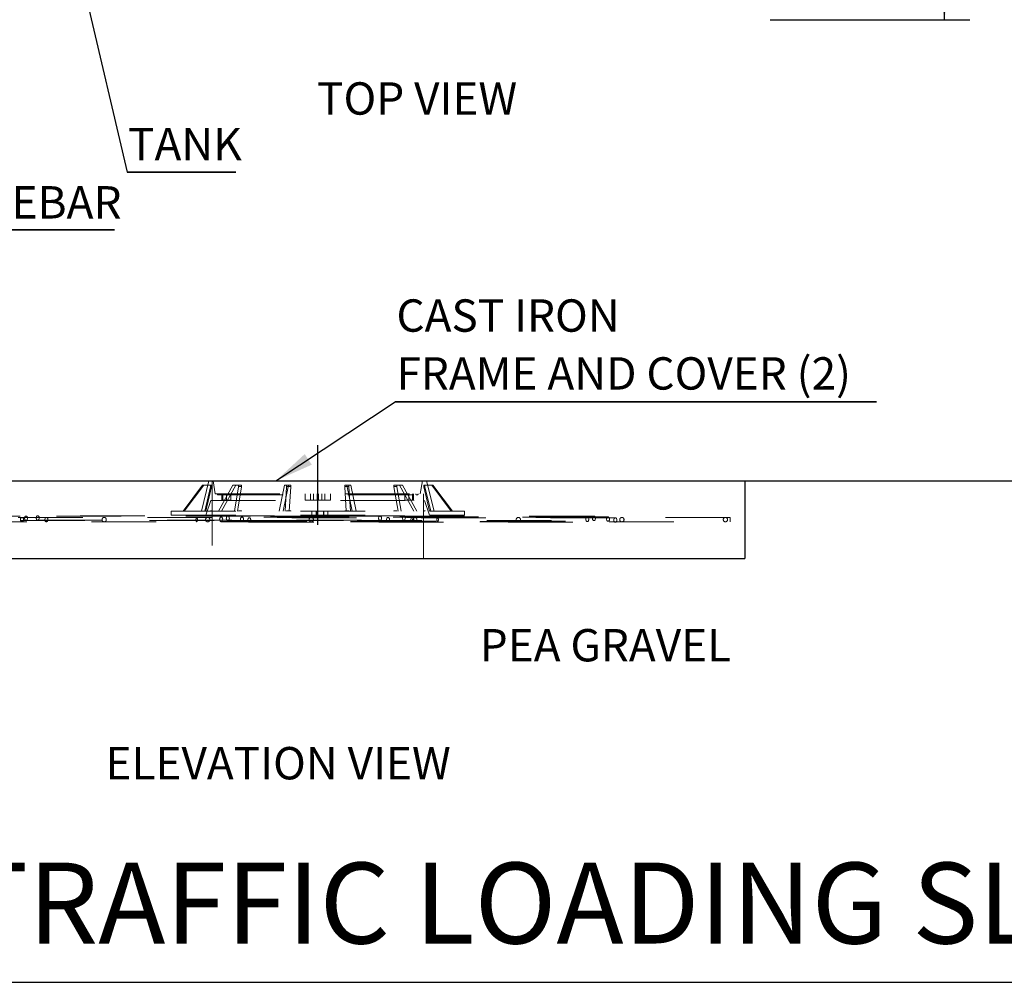
# Model space of a CAD drawing. Units: inches. Extents: x 0.3 to 10.6, y 0.2 to 8.1.
# Drawn here: x 1.7 to 3.2, y 4.5 to 6 of the extents above; entities that cross this region are included whole.
import ezdxf

# ---------------------------------------------------------------- set-up
doc = ezdxf.new("R2010")
doc.units = ezdxf.units.IN
doc.header["$MEASUREMENT"] = 0
doc.linetypes.add('CENTERX2', pattern=[0.8, 0.5, -0.1, 0.1, -0.1])
doc.linetypes.add('HIDDEN', pattern=[0.075, 0.05, -0.025])
doc.layers.add('FORMAT', color=7, linetype='Continuous')
doc.styles.add('SLDTEXTSTYLE0', font='TXT', dxfattribs={"width": 0.75})
doc.dimstyles.new('SLDDIMSTYLE2', dxfattribs={"dimtxt": 0.18, "dimasz": 0.06, "dimexe": 0, "dimexo": 0.0625, "dimgap": 0, "dimtad": 0, "dimtih": 1, "dimtoh": 1, "dimdec": 0, "dimrnd": 1e-09, "dimzin": 0, "dimdsep": 46, "dimtxsty": 'Standard', "dimsah": 1, "dimcen": 0.09, "dimadec": 0, "dimazin": 0, "dimtfac": 0.06, "dimtdec": 0, "dimtofl": 0, "dimtmove": 0, "dimatfit": 3, "dimfxl": 0, "dimfrac": 2, "dimtolj": 1, "dimtzin": 0, "dimarcsym": 0})
doc.dimstyles.new('SLDDIMSTYLE3', dxfattribs={"dimtxt": 0.05, "dimasz": 0.06, "dimexe": 0, "dimexo": 0.0625, "dimgap": 0.0125, "dimtad": 0, "dimtih": 1, "dimtoh": 1, "dimdec": 0, "dimlfac": 75, "dimrnd": 1e-09, "dimzin": 12, "dimdsep": 46, "dimtxsty": 'SLDTEXTSTYLE0', "dimsah": 1, "dimcen": 0.09, "dimadec": 0, "dimazin": 3, "dimtfac": 1, "dimtdec": 0, "dimtofl": 0, "dimtmove": 0, "dimatfit": 3, "dimfxl": 0, "dimfrac": 2, "dimtolj": 1, "dimtzin": 12, "dimarcsym": 0})

# ---------------------------------------------------------------- blocks, each defined once
blk = doc.blocks.new('SW_NOTE_5')
at = {"layer": 'FORMAT', "color": 0}
for p, q in [((0, 0), (0.744, 0)), ((0.744, 0), (0, 0)), ((0, 0), (0.744, 0)), ((0.744, 0), (0, 0)), ((0, 0), (0.744, 0)), ((0.744, 0), (0, 0))]:
    blk.add_line(p, q, dxfattribs=at)
at = {"layer": 'FORMAT', "color": 0, "char_height": 0.05, "attachment_point": 1, "style": 'SLDTEXTSTYLE0'}
for s, insert in [('CAST IRON', (0.002, 0.1585)), ('FRAME AND COVER (2)', (0.002, 0.0691))]:
    blk.add_mtext(s, dxfattribs=dict(at, insert=insert))
blk = doc.blocks.new('_D_4')
at = {"layer": 'FORMAT'}
for p, q in [((2.8808, 7.7382), (3.1892, 7.7382)), ((3.1498, 7.7382), (3.1498, 6.8934)), ((3.1498, 5.9515), (3.1498, 6.814)), ((2.8808, 5.9515), (3.1892, 5.9515))]:
    blk.add_line(p, q, dxfattribs=at)
for points in [[(3.1498, 7.7382), (3.1398, 7.6782), (3.1598, 7.6782)], [(3.1498, 5.9515), (3.1598, 6.0115), (3.1398, 6.0115)]]:
    blk.add_solid(points, dxfattribs=at)
at = {"layer": 'FORMAT', "insert": (3.0944, 6.8784), "char_height": 0.05, "attachment_point": 1, "style": 'SLDTEXTSTYLE0'}
blk.add_mtext('134', dxfattribs=at)
blk = doc.blocks.new('SW_NOTE_7')
at = {"layer": 'FORMAT', "color": 0}
for p, q in [((0, 0), (0.207, 0)), ((0.207, 0), (0, 0)), ((0, 0), (0.207, 0)), ((0.207, 0), (0, 0)), ((0, 0), (0.207, 0)), ((0.207, 0), (0, 0))]:
    blk.add_line(p, q, dxfattribs=at)
at = {"layer": 'FORMAT', "color": 0, "insert": (0.0046, 0.0673), "char_height": 0.05, "attachment_point": 1, "style": 'SLDTEXTSTYLE0'}
blk.add_mtext('REBAR', dxfattribs=at)
blk = doc.blocks.new('SW_NOTE_9')
at = {"layer": 'FORMAT', "color": 0}
for p, q in [((0, 0), (0.1675, 0)), ((0.1675, 0), (0, 0)), ((0, 0), (0.1675, 0)), ((0.1675, 0), (0, 0)), ((0, 0), (0.1675, 0)), ((0.1675, 0), (0, 0))]:
    blk.add_line(p, q, dxfattribs=at)
at = {"layer": 'FORMAT', "color": 0, "insert": (0.0012, 0.0686), "char_height": 0.05, "attachment_point": 1, "style": 'SLDTEXTSTYLE0'}
blk.add_mtext('TANK', dxfattribs=at)

msp = doc.modelspace()

# ---------------------------------------------------------------- linework, layer by layer
at = {"color": 7, "linetype": 'CENTERX2'}
msp.add_line((2.1814557, 5.1710129), (2.1814557, 5.294221), dxfattribs=at)
at = {"color": 7, "linetype": 'Continuous', "lineweight": 25}
for p, q in [((0.6014557, 5.2392809), (2.8414557, 5.2392809)), ((2.8414557, 5.2392809), (2.8414557, 5.1192809)), ((0.6014557, 5.1192809), (2.8414557, 5.1192809))]:
    msp.add_line(p, q, dxfattribs=at)
at = {"color": 7, "linetype": 'HIDDEN', "lineweight": 18}
for p, q in [((2.0131224, 5.2392809), (2.0017052, 5.1926143)), ((2.0181224, 5.2392809), (2.0181224, 5.1192809)), ((2.019789, 5.2392809), (2.0231224, 5.2192809)), ((2.339789, 5.2192809), (2.3431224, 5.2392809)), ((2.3447891, 5.1192809), (2.3447891, 5.2392809)), ((2.3612062, 5.1926143), (2.349789, 5.2392809)), ((1.9733796, 5.1926143), (2.0036261, 5.2326143)), ((1.9750752, 5.1926143), (2.0053218, 5.2326143)), ((2.0156907, 5.2326143), (2.0036261, 5.2326143)), ((2.0067989, 5.1926143), (2.0156907, 5.2301877)), ((2.0084946, 5.1926143), (2.0173864, 5.2301877)), ((2.0156907, 5.2326143), (2.0156907, 5.2301877)), ((2.0173864, 5.2326143), (2.0156907, 5.2326143)), ((2.0173864, 5.2326143), (2.0173864, 5.2301877)), ((2.0231224, 5.2192809), (2.339789, 5.2192809)), ((2.028274, 5.1926143), (2.0502865, 5.2326143)), ((2.0330098, 5.1926143), (2.0550223, 5.2326143)), ((2.0335247, 5.2092809), (2.0335247, 5.2192809)), ((2.0344242, 5.2092809), (2.0344242, 5.2192809)), ((2.0348581, 5.2192809), (2.0348581, 5.2092809)), ((2.0404834, 5.2092809), (2.0404834, 5.2192809)), ((2.0469898, 5.2092809), (2.0469898, 5.2192809)), ((2.0502865, 5.2326143), (2.0550223, 5.2326143)), ((2.0525955, 5.1926143), (2.0590667, 5.2301877)), ((2.0638024, 5.2326143), (2.0550223, 5.2326143)), ((2.0590667, 5.2326143), (2.0590667, 5.2301877)), ((2.0638024, 5.2326143), (2.0638024, 5.2301877)), ((2.1218254, 5.1926143), (2.1300596, 5.2326143)), ((2.1282569, 5.1926143), (2.136491, 5.2326143)), ((2.1333439, 5.2326143), (2.1300596, 5.2326143)), ((2.1309233, 5.1926143), (2.1333439, 5.2301877)), ((2.1397754, 5.2326143), (2.1333439, 5.2326143)), ((2.1333439, 5.2326143), (2.1333439, 5.2301877)), ((2.1373548, 5.1926143), (2.1397754, 5.2301877)), ((2.1397754, 5.2326143), (2.1397754, 5.2301877)), ((2.1618469, 5.2092809), (2.1618469, 5.2192809)), ((2.1705372, 5.2092809), (2.1705372, 5.2192809)), ((2.1748596, 5.2192809), (2.1748596, 5.2092809)), ((2.1804849, 5.2092809), (2.1804849, 5.2192809)), ((2.1824265, 5.2192809), (2.1824265, 5.2092809)), ((2.1880518, 5.2092809), (2.1880518, 5.2192809)), ((2.1923742, 5.2092809), (2.1923742, 5.2192809)), ((2.2010645, 5.2092809), (2.2010645, 5.2192809)), ((2.223136, 5.2326143), (2.223136, 5.2301877)), ((2.223136, 5.2326143), (2.2264203, 5.2326143)), ((2.2255566, 5.1926143), (2.223136, 5.2301877)), ((2.2346545, 5.1926143), (2.2264203, 5.2326143)), ((2.2264203, 5.2326143), (2.2328518, 5.2326143)), ((2.2295674, 5.2326143), (2.2295674, 5.2301877)), ((2.2319881, 5.1926143), (2.2295674, 5.2301877)), ((2.241086, 5.1926143), (2.2328518, 5.2326143)), ((2.3038448, 5.2326143), (2.2991089, 5.2326143)), ((2.2991089, 5.2326143), (2.2991089, 5.2301877)), ((2.3055801, 5.1926143), (2.2991089, 5.2301877)), ((2.3038448, 5.2326143), (2.3038448, 5.2301877)), ((2.3038448, 5.2326143), (2.3126249, 5.2326143)), ((2.3103159, 5.1926143), (2.3038448, 5.2301877)), ((2.3299016, 5.1926143), (2.3078891, 5.2326143)), ((2.3346374, 5.1926143), (2.3126249, 5.2326143)), ((2.3159216, 5.2192809), (2.3159216, 5.2092809)), ((2.322428, 5.2192809), (2.322428, 5.2092809)), ((2.3280533, 5.2092809), (2.3280533, 5.2192809)), ((2.3284872, 5.2092809), (2.3284872, 5.2192809)), ((2.3293867, 5.2092809), (2.3293867, 5.2192809)), ((2.345525, 5.2326143), (2.345525, 5.2301877)), ((2.345525, 5.2326143), (2.3575896, 5.2326143)), ((2.3544168, 5.1926143), (2.345525, 5.2301877)), ((2.3472207, 5.2326143), (2.3472207, 5.2301877)), ((2.3561125, 5.1926143), (2.3472207, 5.2301877)), ((2.3878361, 5.1926143), (2.3575896, 5.2326143)), ((2.3575896, 5.2326143), (2.3592852, 5.2326143)), ((2.3895318, 5.1926143), (2.3592852, 5.2326143)), ((2.0164557, 5.2088454), (2.0085224, 5.1859476)), ((2.0164557, 5.2088454), (2.3464557, 5.2088454)), ((2.0281224, 5.2174192), (2.3347891, 5.2174192)), ((2.0331224, 5.2092809), (2.0344242, 5.2092809)), ((2.0331224, 5.2092809), (2.0331224, 5.2088454)), ((2.0344242, 5.2092809), (2.0469898, 5.2092809)), ((2.1618469, 5.2092809), (2.1705372, 5.2092809)), ((2.1705372, 5.2092809), (2.2010645, 5.2092809)), ((2.3159216, 5.2092809), (2.3293867, 5.2092809)), ((2.3293867, 5.2092809), (2.329789, 5.2092809)), ((2.329789, 5.2088454), (2.329789, 5.2092809)), ((2.354389, 5.1859476), (2.3464557, 5.2088454)), ((1.954789, 5.1926143), (2.4081224, 5.1926143)), ((1.954789, 5.1926143), (1.954789, 5.1859476)), ((2.0156907, 5.1928034), (2.0156273, 5.1926143)), ((2.0156907, 5.1928034), (2.0156907, 5.1926143)), ((2.0173864, 5.1928034), (2.017323, 5.1926143)), ((2.0173864, 5.1928034), (2.0173864, 5.1926143)), ((2.0590667, 5.1928034), (2.0590205, 5.1926143)), ((2.0590667, 5.1928034), (2.0590667, 5.1926143)), ((2.0638024, 5.1928034), (2.0637563, 5.1926143)), ((2.0638024, 5.1928034), (2.0638024, 5.1926143)), ((2.1333439, 5.1928034), (2.1333267, 5.1926143)), ((2.1333439, 5.1928034), (2.1333439, 5.1926143)), ((2.1397754, 5.1928034), (2.1397581, 5.1926143)), ((2.1397754, 5.1928034), (2.1397754, 5.1926143)), ((2.1725516, 5.1926143), (2.1725516, 5.1859476)), ((2.1789061, 5.1859476), (2.1789061, 5.1926143)), ((2.179423, 5.1859476), (2.179423, 5.1926143)), ((2.190142, 5.1859476), (2.190142, 5.1926143)), ((2.1906588, 5.1859476), (2.1906588, 5.1926143)), ((2.1970134, 5.1859476), (2.1970134, 5.1926143)), ((2.223136, 5.1928034), (2.2231532, 5.1926143)), ((2.223136, 5.1928034), (2.223136, 5.1926143)), ((2.2295674, 5.1928034), (2.2295847, 5.1926143)), ((2.2295674, 5.1928034), (2.2295674, 5.1926143)), ((2.2991089, 5.1928034), (2.299155, 5.1926143)), ((2.2991089, 5.1928034), (2.2991089, 5.1926143)), ((2.3038448, 5.1928034), (2.3038909, 5.1926143)), ((2.3038448, 5.1928034), (2.3038448, 5.1926143)), ((2.345525, 5.1928034), (2.3455884, 5.1926143)), ((2.345525, 5.1928034), (2.345525, 5.1926143)), ((2.3472207, 5.1928034), (2.3472841, 5.1926143)), ((2.3472207, 5.1928034), (2.3472207, 5.1926143)), ((2.4081224, 5.1859476), (2.4081224, 5.1926143)), ((2.8186317, 5.1826143), (0.6319651, 5.1826143)), ((0.6319651, 5.1759476), (2.8186317, 5.1759476)), ((1.7214557, 5.1846779), (1.1651332, 5.1846779)), ((1.1651332, 5.1780112), (1.7214557, 5.1780112)), ((2.2777782, 5.1846779), (1.7214557, 5.1846779)), ((1.7214557, 5.1780112), (2.2777782, 5.1780112)), ((2.3145314, 5.1851594), (1.748846, 5.1851594)), ((1.748846, 5.1784927), (2.3145314, 5.1784927)), ((1.954789, 5.1859476), (2.4081224, 5.1859476)), ((1.9944205, 5.17598), (1.9943616, 5.1759623)), ((2.008133, 5.1792033), (2.0081275, 5.1793063)), ((2.014789, 5.1792809), (2.0147743, 5.1791263)), ((2.5979554, 5.1831104), (2.03227, 5.1831104)), ((2.03227, 5.1764437), (2.5979554, 5.1764437)), ((2.608249, 5.1846292), (2.0425636, 5.1846292)), ((2.0425636, 5.1779625), (2.608249, 5.1779625)), ((2.6301477, 5.1834182), (2.0644622, 5.1834182)), ((2.0644622, 5.1767515), (2.6301477, 5.1767515)), ((2.6413237, 5.1820493), (2.0756383, 5.1820493)), ((2.0756383, 5.1753827), (2.6413237, 5.1753827)), ((2.16815, 5.1790794), (2.1681814, 5.1795717)), ((2.174789, 5.1792809), (2.1747691, 5.179164)), ((2.3281523, 5.1790632), (2.3281446, 5.1793904)), ((2.3347891, 5.1792809), (2.334772, 5.1791432)), ((2.8186317, 5.1826143), (2.8186317, 5.1759476))]:
    msp.add_line(p, q, dxfattribs=at)
at = {"color": 7, "linetype": 'HIDDEN', "lineweight": 18, "flags": 128}
for points in [[(2.0573313, 5.1926143), (2.0583259, 5.1983896), (2.0638024, 5.2301877)], [(1.7221053, 5.1792809), (1.7221738, 5.1800786), (1.7223753, 5.18083), (1.7226981, 5.1814913), (1.7231234, 5.1820242), (1.7236265, 5.1823976), (1.7241783, 5.1825899), (1.7247465, 5.1825899), (1.7252982, 5.1823976), (1.7258013, 5.1820242), (1.7262266, 5.1814913), (1.7265494, 5.18083), (1.7267509, 5.1800786), (1.7268194, 5.1792809), (1.7267509, 5.1784832), (1.7265494, 5.1777318), (1.7262266, 5.1770705), (1.7258013, 5.1765376), (1.7252982, 5.1761642), (1.7247465, 5.1759719), (1.7241783, 5.1759719), (1.7236265, 5.1761642), (1.7231234, 5.1765376), (1.7226981, 5.1770705), (1.7223753, 5.1777318), (1.7221738, 5.1784832), (1.7221053, 5.1792809)], [(1.7331756, 5.1813445), (1.7331072, 5.1821423), (1.7329057, 5.1828936), (1.7325829, 5.1835549), (1.7321576, 5.1840878), (1.7316544, 5.1844613), (1.7311027, 5.1846536), (1.7305345, 5.1846536), (1.7299828, 5.1844613), (1.7294797, 5.1840878), (1.7290544, 5.1835549), (1.7287316, 5.1828936), (1.7285301, 5.1821423), (1.7284616, 5.1813445), (1.7285301, 5.1805468), (1.7287316, 5.1797955), (1.7290544, 5.1791341), (1.7294797, 5.1786013), (1.7299828, 5.1782278), (1.7305345, 5.1780355), (1.7311027, 5.1780355), (1.7316544, 5.1782278), (1.7321576, 5.1786013), (1.7325829, 5.1791341), (1.7329057, 5.1797955), (1.7331072, 5.1805468), (1.7331756, 5.1813445)], [(1.751203, 5.1818261), (1.7511345, 5.1826238), (1.750933, 5.1833751), (1.7506103, 5.1840365), (1.7501849, 5.1845693), (1.7496818, 5.1849428), (1.7491301, 5.1851351), (1.7485619, 5.1851351), (1.7480102, 5.1849428), (1.7475071, 5.1845693), (1.7470817, 5.1840365), (1.746759, 5.1833751), (1.7465575, 5.1826238), (1.746489, 5.1818261), (1.7465575, 5.1810283), (1.746759, 5.180277), (1.7470817, 5.1796157), (1.7475071, 5.1790828), (1.7480102, 5.1787093), (1.7485619, 5.178517), (1.7491301, 5.178517), (1.7496818, 5.1787093), (1.7501849, 5.1790828), (1.7506103, 5.1796157), (1.750933, 5.180277), (1.7511345, 5.1810283), (1.751203, 5.1818261)], [(1.7598177, 5.1792809), (1.7598862, 5.1800786), (1.7600877, 5.18083), (1.7604105, 5.1814913), (1.7608358, 5.1820242), (1.7613389, 5.1823976), (1.7618906, 5.1825899), (1.7624588, 5.1825899), (1.7630105, 5.1823976), (1.7635137, 5.1820242), (1.763939, 5.1814913), (1.7642618, 5.18083), (1.7644633, 5.1800786), (1.7645317, 5.1792809), (1.7644633, 5.1784832), (1.7642618, 5.1777318), (1.763939, 5.1770705), (1.7635137, 5.1765376), (1.7630105, 5.1761642), (1.7624588, 5.1759719), (1.7618906, 5.1759719), (1.7613389, 5.1761642), (1.7608358, 5.1765376), (1.7604105, 5.1770705), (1.7600877, 5.1777318), (1.7598862, 5.1784832), (1.7598177, 5.1792809)], [(2.029913, 5.1797771), (2.0299814, 5.1805748), (2.0301829, 5.1813261), (2.0305057, 5.1819875), (2.0309311, 5.1825203), (2.0314342, 5.1828938), (2.0319859, 5.1830861), (2.0325541, 5.1830861), (2.0331058, 5.1828938), (2.0336089, 5.1825203), (2.0340342, 5.1819875), (2.034357, 5.1813261), (2.0345585, 5.1805748), (2.034627, 5.1797771), (2.0345585, 5.1789793), (2.034357, 5.178228), (2.0340342, 5.1775667), (2.0336089, 5.1770338), (2.0331058, 5.1766603), (2.0325541, 5.176468), (2.0319859, 5.176468), (2.0314342, 5.1766603), (2.0309311, 5.1770338), (2.0305057, 5.1775667), (2.0301829, 5.178228), (2.0299814, 5.1789793), (2.029913, 5.1797771)], [(2.0449206, 5.1812958), (2.0448521, 5.1820936), (2.0446506, 5.1828449), (2.0443278, 5.1835062), (2.0439025, 5.1840391), (2.0433994, 5.1844126), (2.0428477, 5.1846049), (2.0422795, 5.1846049), (2.0417278, 5.1844126), (2.0412246, 5.1840391), (2.0407993, 5.1835062), (2.0404765, 5.1828449), (2.040275, 5.1820936), (2.0402065, 5.1812958), (2.040275, 5.1804981), (2.0404765, 5.1797468), (2.0407993, 5.1790854), (2.0412246, 5.1785526), (2.0417278, 5.1781791), (2.0422795, 5.1779868), (2.0428477, 5.1779868), (2.0433994, 5.1781791), (2.0439025, 5.1785526), (2.0443278, 5.1790854), (2.0446506, 5.1797468), (2.0448521, 5.1804981), (2.0449206, 5.1812958)], [(2.0621052, 5.1800849), (2.0621737, 5.1808826), (2.0623752, 5.181634), (2.062698, 5.1822953), (2.0631233, 5.1828282), (2.0636264, 5.1832016), (2.0641781, 5.1833939), (2.0647463, 5.1833939), (2.0652981, 5.1832016), (2.0658012, 5.1828282), (2.0662265, 5.1822953), (2.0665493, 5.181634), (2.0667508, 5.1808826), (2.0668193, 5.1800849), (2.0667508, 5.1792872), (2.0665493, 5.1785358), (2.0662265, 5.1778745), (2.0658012, 5.1773416), (2.0652981, 5.1769682), (2.0647463, 5.1767758), (2.0641781, 5.1767758), (2.0636264, 5.1769682), (2.0631233, 5.1773416), (2.062698, 5.1778745), (2.0623752, 5.1785358), (2.0621737, 5.1792872), (2.0621052, 5.1800849)], [(2.0779953, 5.178716), (2.0779268, 5.1795137), (2.0777253, 5.1802651), (2.0774026, 5.1809264), (2.0769773, 5.1814593), (2.0764741, 5.1818327), (2.0759224, 5.182025), (2.0753542, 5.182025), (2.0748025, 5.1818327), (2.0742994, 5.1814593), (2.073874, 5.1809264), (2.0735513, 5.1802651), (2.0733498, 5.1795137), (2.0732813, 5.178716), (2.0733498, 5.1779183), (2.0735513, 5.1771669), (2.073874, 5.1765056), (2.0742994, 5.1759727), (2.0748025, 5.1755993), (2.0753542, 5.175407), (2.0759224, 5.175407), (2.0764741, 5.1755993), (2.0769773, 5.1759727), (2.0774026, 5.1765056), (2.0777253, 5.1771669), (2.0779268, 5.1779183), (2.0779953, 5.178716)], [(2.2801352, 5.1813445), (2.2800667, 5.1821423), (2.2798652, 5.1828936), (2.2795425, 5.1835549), (2.2791171, 5.1840878), (2.278614, 5.1844613), (2.2780623, 5.1846536), (2.2774941, 5.1846536), (2.2769424, 5.1844613), (2.2764393, 5.1840878), (2.2760139, 5.1835549), (2.2756912, 5.1828936), (2.2754897, 5.1821423), (2.2754212, 5.1813445), (2.2754897, 5.1805468), (2.2756912, 5.1797955), (2.2760139, 5.1791341), (2.2764393, 5.1786013), (2.2769424, 5.1782278), (2.2774941, 5.1780355), (2.2780623, 5.1780355), (2.278614, 5.1782278), (2.2791171, 5.1786013), (2.2795425, 5.1791341), (2.2798652, 5.1797955), (2.2800667, 5.1805468), (2.2801352, 5.1813445)], [(2.2877907, 5.1792809), (2.2878593, 5.1800786), (2.2880608, 5.18083), (2.2883835, 5.1814913), (2.2888089, 5.1820242), (2.289312, 5.1823976), (2.2898637, 5.1825899), (2.2904319, 5.1825899), (2.2909836, 5.1823976), (2.2914867, 5.1820242), (2.2919121, 5.1814913), (2.2922348, 5.18083), (2.2924363, 5.1800786), (2.2925048, 5.1792809), (2.2924363, 5.1784832), (2.2922348, 5.1777318), (2.2919121, 5.1770705), (2.2914867, 5.1765376), (2.2909836, 5.1761642), (2.2904319, 5.1759719), (2.2898637, 5.1759719), (2.289312, 5.1761642), (2.2888089, 5.1765376), (2.2883835, 5.1770705), (2.2880608, 5.1777318), (2.2878593, 5.1784832), (2.2877907, 5.1792809)], [(2.3168884, 5.1818261), (2.31682, 5.1826238), (2.3166185, 5.1833751), (2.3162957, 5.1840365), (2.3158704, 5.1845693), (2.3153673, 5.1849428), (2.3148155, 5.1851351), (2.3142473, 5.1851351), (2.3136956, 5.1849428), (2.3131925, 5.1845693), (2.3127672, 5.1840365), (2.3124444, 5.1833751), (2.3122429, 5.1826238), (2.3121744, 5.1818261), (2.3122429, 5.1810283), (2.3124444, 5.180277), (2.3127672, 5.1796157), (2.3131925, 5.1790828), (2.3136956, 5.1787093), (2.3142473, 5.178517), (2.3148155, 5.178517), (2.3153673, 5.1787093), (2.3158704, 5.1790828), (2.3162957, 5.1796157), (2.3166185, 5.180277), (2.31682, 5.1810283), (2.3168884, 5.1818261)], [(2.3255031, 5.1792809), (2.3255716, 5.1800786), (2.3257731, 5.18083), (2.3260959, 5.1814913), (2.3265212, 5.1820242), (2.3270244, 5.1823976), (2.327576, 5.1825899), (2.3281442, 5.1825899), (2.328696, 5.1823976), (2.3291991, 5.1820242), (2.3296244, 5.1814913), (2.3299472, 5.18083), (2.3301487, 5.1800786), (2.3302172, 5.1792809), (2.3301487, 5.1784832), (2.3299472, 5.1777318), (2.3296244, 5.1770705), (2.3291991, 5.1765376), (2.328696, 5.1761642), (2.3281442, 5.1759719), (2.327576, 5.1759719), (2.3270244, 5.1761642), (2.3265212, 5.1765376), (2.3260959, 5.1770705), (2.3257731, 5.1777318), (2.3255716, 5.1784832), (2.3255031, 5.1792809)], [(2.5955984, 5.1797771), (2.5956669, 5.1805748), (2.5958683, 5.1813261), (2.5961911, 5.1819875), (2.5966165, 5.1825203), (2.5971196, 5.1828938), (2.5976713, 5.1830861), (2.5982395, 5.1830861), (2.5987912, 5.1828938), (2.5992943, 5.1825203), (2.5997197, 5.1819875), (2.6000424, 5.1813261), (2.6002439, 5.1805748), (2.6003124, 5.1797771), (2.6002439, 5.1789793), (2.6000424, 5.178228), (2.5997197, 5.1775667), (2.5992943, 5.1770338), (2.5987912, 5.1766603), (2.5982395, 5.176468), (2.5976713, 5.176468), (2.5971196, 5.1766603), (2.5966165, 5.1770338), (2.5961911, 5.1775667), (2.5958683, 5.178228), (2.5956669, 5.1789793), (2.5955984, 5.1797771)], [(2.610606, 5.1812958), (2.6105375, 5.1820936), (2.610336, 5.1828449), (2.6100133, 5.1835062), (2.6095879, 5.1840391), (2.6090848, 5.1844126), (2.6085331, 5.1846049), (2.6079649, 5.1846049), (2.6074132, 5.1844126), (2.6069101, 5.1840391), (2.6064847, 5.1835062), (2.606162, 5.1828449), (2.6059605, 5.1820936), (2.6058919, 5.1812958), (2.6059605, 5.1804981), (2.606162, 5.1797468), (2.6064847, 5.1790854), (2.6069101, 5.1785526), (2.6074132, 5.1781791), (2.6079649, 5.1779868), (2.6085331, 5.1779868), (2.6090848, 5.1781791), (2.6095879, 5.1785526), (2.6100133, 5.1790854), (2.610336, 5.1797468), (2.6105375, 5.1804981), (2.610606, 5.1812958)], [(2.6277907, 5.1800849), (2.6278592, 5.1808826), (2.6280606, 5.181634), (2.6283834, 5.1822953), (2.6288087, 5.1828282), (2.6293118, 5.1832016), (2.6298636, 5.1833939), (2.6304318, 5.1833939), (2.6309835, 5.1832016), (2.6314866, 5.1828282), (2.6319119, 5.1822953), (2.6322347, 5.181634), (2.6324362, 5.1808826), (2.6325047, 5.1800849), (2.6324362, 5.1792872), (2.6322347, 5.1785358), (2.6319119, 5.1778745), (2.6314866, 5.1773416), (2.6309835, 5.1769682), (2.6304318, 5.1767758), (2.6298636, 5.1767758), (2.6293118, 5.1769682), (2.6288087, 5.1773416), (2.6283834, 5.1778745), (2.6280606, 5.1785358), (2.6278592, 5.1792872), (2.6277907, 5.1800849)], [(2.6436807, 5.178716), (2.6436123, 5.1795137), (2.6434108, 5.1802651), (2.643088, 5.1809264), (2.6426627, 5.1814593), (2.6421595, 5.1818327), (2.6416079, 5.182025), (2.6410396, 5.182025), (2.6404879, 5.1818327), (2.6399848, 5.1814593), (2.6395595, 5.1809264), (2.6392367, 5.1802651), (2.6390352, 5.1795137), (2.6389667, 5.178716), (2.6390352, 5.1779183), (2.6392367, 5.1771669), (2.6395595, 5.1765056), (2.6399848, 5.1759727), (2.6404879, 5.1755993), (2.6410396, 5.175407), (2.6416079, 5.175407), (2.6421595, 5.1755993), (2.6426627, 5.1759727), (2.643088, 5.1765056), (2.6434108, 5.1771669), (2.6436123, 5.1779183), (2.6436807, 5.178716)]]:
    msp.add_lwpolyline(points, dxfattribs=at)
at = {"color": 7, "linetype": 'HIDDEN', "lineweight": 18}
for centre in [(1.8514557, 5.1792809), (2.0114557, 5.1792809), (2.1714557, 5.1792809), (2.3314557, 5.1792809), (2.4914557, 5.1792809), (2.6514557, 5.1792809), (2.8114557, 5.1792809)]:
    msp.add_circle(centre, 0.0033333, dxfattribs=at)
for centre, start, end in [((2.0281224, 5.2192809), 180, 270), ((2.0281224, 5.2192809), 270, 0), ((2.334789, 5.2192809), 180, 270), ((2.334789, 5.2192809), 270, 0)]:
    msp.add_arc(centre, 0.0018617, start, end, dxfattribs=at)
for points, knots in [([(2.0156907, 5.2301877), (2.0159724, 5.2302541), (2.0165376, 5.2303874), (2.0171029, 5.2302544), (2.0173864, 5.2301877)], [0, 0, 0, 0, 0.498406828, 1, 1, 1, 1]), ([(2.0638024, 5.2301877), (2.0630131, 5.2302543), (2.0614346, 5.2303874), (2.059856, 5.2302543), (2.0590667, 5.2301877)], [0, 0, 0, 0, 0.500000412, 1, 1, 1, 1]), ([(2.1333439, 5.2301877), (2.1344124, 5.2302541), (2.1365562, 5.2303874), (2.1387001, 5.2302544), (2.1397754, 5.2301877)], [0, 0, 0, 0, 0.498406871, 1, 1, 1, 1]), ([(2.2295674, 5.2301877), (2.2284989, 5.2302541), (2.2263551, 5.2303874), (2.2242113, 5.2302544), (2.223136, 5.2301877)], [0, 0, 0, 0, 0.498404603, 1, 1, 1, 1]), ([(2.2991089, 5.2301877), (2.2998982, 5.2302543), (2.3014768, 5.2303874), (2.3030555, 5.2302543), (2.3038448, 5.2301877)], [0, 0, 0, 0, 0.500000412, 1, 1, 1, 1]), ([(2.3472207, 5.2301877), (2.346939, 5.2302541), (2.3463738, 5.2303874), (2.3458085, 5.2302544), (2.345525, 5.2301877)], [0, 0, 0, 0, 0.49840623, 1, 1, 1, 1]), ([(2.0173864, 5.1928034), (2.0171042, 5.1928503), (2.016539, 5.1929444), (2.0159738, 5.1928504), (2.0156907, 5.1928034)], [0, 0, 0, 0, 0.499204605, 1, 1, 1, 1]), ([(2.0590667, 5.1928034), (2.0602391, 5.1928619), (2.0618185, 5.1929407), (2.063396, 5.1928315), (2.0638024, 5.1928034)], [0, 0, 0, 0, 0.742371193, 1, 1, 1, 1]), ([(2.1397754, 5.1928034), (2.1387052, 5.1928503), (2.1365614, 5.1929444), (2.1344176, 5.1928504), (2.1333439, 5.1928034)], [0, 0, 0, 0, 0.499203107, 1, 1, 1, 1]), ([(2.223136, 5.1928034), (2.2242062, 5.1928503), (2.22635, 5.1929444), (2.2284938, 5.1928504), (2.2295674, 5.1928034)], [0, 0, 0, 0, 0.4992053657, 1, 1, 1, 1]), ([(2.3038448, 5.1928034), (2.3034383, 5.1928315), (2.3018608, 5.1929407), (2.3002814, 5.1928619), (2.2991089, 5.1928034)], [0, 0, 0, 0, 0.25762709, 1, 1, 1, 1]), ([(2.345525, 5.1928034), (2.3458072, 5.1928503), (2.3463724, 5.1929444), (2.3469376, 5.1928504), (2.3472207, 5.1928034)], [0, 0, 0, 0, 0.4992052, 1, 1, 1, 1]), ([(1.9955884, 5.1792809), (1.9955761, 5.1796396), (1.9955517, 5.1803567), (1.9953635, 5.1813164), (1.9950865, 5.1820751), (1.9947313, 5.182555), (1.994335, 5.1826743), (1.9939469, 5.1823813), (1.9936222, 5.181698), (1.9934028, 5.1807299), (1.9933061, 5.1796246), (1.9933294, 5.1785172), (1.9934622, 5.177509), (1.9936931, 5.1766814), (1.9940083, 5.1761132), (1.9943853, 5.1758823), (1.9947858, 5.1760485), (1.9951562, 5.1766188), (1.9954347, 5.1775179), (1.9955712, 5.1784667), (1.9955838, 5.179065), (1.9955884, 5.1792809)], [0, 0, 0, 0, 0.049960494, 0.099874158, 0.151088868, 0.205172438, 0.261991047, 0.320165017, 0.377611674, 0.432664286, 0.484924672, 0.535227254, 0.585018585, 0.63577429, 0.688628029, 0.744070147, 0.801640498, 0.859791657, 0.916363452, 0.969823518, 1, 1, 1, 1]), ([(1.9943616, 5.1825996), (1.9943685, 5.1826051), (1.9943877, 5.1826206), (1.9944076, 5.1826058), (1.9944205, 5.1825964)], [0, 0, 0, 0, 0.356846123, 1, 1, 1, 1]), ([(2.0146138, 5.1802941), (2.0146535, 5.1801834), (2.0147619, 5.1798806), (2.0147785, 5.1795137), (2.014789, 5.1792809)], [0, 0, 0, 0, 0.365620925, 1, 1, 1, 1]), ([(2.1746267, 5.1802004), (2.1746589, 5.180127), (2.1747856, 5.1798385), (2.1747876, 5.1795191), (2.174789, 5.1792809)], [0, 0, 0, 0, 0.2542190801, 1, 1, 1, 1]), ([(2.3346085, 5.1803328), (2.3346206, 5.1803068), (2.334725, 5.180082), (2.3347764, 5.1797016), (2.3347864, 5.1793681), (2.3347891, 5.1792809)], [0, 0, 0, 0, 0.088074382, 0.761595131, 1, 1, 1, 1]), ([(2.3656334, 5.1792809), (2.3656456, 5.1789222), (2.3656701, 5.1782052), (2.3658582, 5.1772454), (2.3661353, 5.1764867), (2.3664905, 5.1760068), (2.3668868, 5.1758875), (2.3672749, 5.1761805), (2.3675996, 5.1768639), (2.3678189, 5.177832), (2.3679157, 5.1789372), (2.3678924, 5.1800447), (2.3677596, 5.1810529), (2.3675287, 5.1818804), (2.3672136, 5.1824487), (2.3668365, 5.1826795), (2.366436, 5.1825134), (2.3660656, 5.1819431), (2.365787, 5.181044), (2.3656505, 5.1800952), (2.365638, 5.1794968), (2.3656334, 5.1792809)], [0, 0, 0, 0, 0.049960486, 0.099873903, 0.151089325, 0.205172447, 0.261991047, 0.320165008, 0.377611656, 0.432663993, 0.484924616, 0.53522722, 0.585018544, 0.635774542, 0.688627477, 0.744070042, 0.801640384, 0.859791534, 0.916363651, 0.969823523, 1, 1, 1, 1])]:
    msp.add_open_spline(points, degree=3, knots=knots, dxfattribs=at)
at = {"layer": 'FORMAT'}
for p, q in [((2.8414557, 5.2392809), (3.3568948, 5.2392809)), ((0.2967048, 4.46462), (4.7445332, 4.46462))]:
    msp.add_line(p, q, dxfattribs=at)

# ---------------------------------------------------------------- block references
for name, p in [('SW_NOTE_9', (1.8872015, 5.7158062)), ('SW_NOTE_7', (1.6605402, 5.6271126)), ('SW_NOTE_5', (2.3011047, 5.361032))]:
    msp.add_blockref(name, p, dxfattribs=at)

# ---------------------------------------------------------------- texts
at = {"layer": 'FORMAT', "attachment_point": 1, "style": 'SLDTEXTSTYLE0'}
for s, insert, char_height in [('TOP VIEW', (2.1804398, 5.8548365), 0.05), ('PEA GRAVEL', (2.4318592, 5.0102756), 0.05), ('ELEVATION VIEW', (1.8535656, 4.8280667), 0.05), ('H20 TRAFFIC LOADING SLAB', (1.2802679, 4.6494842), 0.125)]:
    msp.add_mtext(s, dxfattribs=dict(at, insert=insert, char_height=char_height))

# ---------------------------------------------------------------- dimensions: what is measured, and where the dimension line sits
at = {"layer": 'FORMAT'}
dim = msp.add_linear_dim(base=(3.1497809, 5.951522), p1=(2.8414557, 7.7381886), p2=(2.8414557, 5.951522), angle=90, dimstyle='SLDDIMSTYLE3', dxfattribs=at)
dim.commit()
dim.dimension.update_dxf_attribs({"geometry": '_D_4', "text_midpoint": (3.1497809, 6.853681), "dimtype": 160})

# ---------------------------------------------------------------- leaders
for points in [[(1.7210333, 6.4206009), (1.8872015, 5.7158062)], [(2.1167348, 5.2392809), (2.3011047, 5.361032)]]:
    msp.add_leader(points, dimstyle='SLDDIMSTYLE2', dxfattribs=at)

doc.saveas('drawing.dxf')
